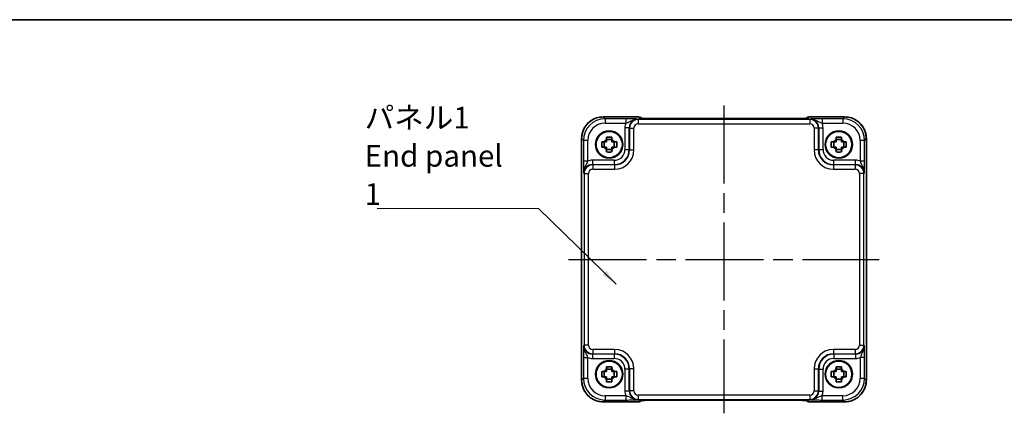
# Model space of a CAD drawing. Units: millimetres. Extents: x 22 to 2789, y 12 to 574.
# Drawn here: x 782 to 1009, y 483 to 574 of the extents above; entities that cross this region are included whole.
import ezdxf

# ---------------------------------------------------------------- set-up
doc = ezdxf.new("R2010")
doc.units = ezdxf.units.MM
doc.header["$LTSCALE"] = 1.5
doc.linetypes.add('AM_ISO08W050', pattern=[18, 12, -1.5, 3, -1.5])
for name, color, linetype, lineweight in [('AM_7', 4, 'AM_ISO08W050', 25), ('Border (ISO)', 7, 'Continuous', 35), ('Symbol (ISO)', 7, 'Continuous', 18), ('Visible (ISO)', 7, 'Continuous', 35), ('Visible Narrow (ISO)', 7, 'Continuous', 25)]:
    doc.layers.add(name, color=color, linetype=linetype, lineweight=lineweight)
doc.styles.add('Note Text (TK)', font='MS PGothic.ttf')
doc.dimstyles.new('Default - Method 1b (TK)$7', dxfattribs={"dimscale": 1.5, "dimtxt": 2.5, "dimasz": 2.5, "dimexe": 1, "dimexo": 1.5, "dimgap": 1, "dimtad": 1, "dimtoh": 1, "dimrnd": 1e-08, "dimdsep": 46, "dimtxsty": 'Note Text (TK)', "dimcen": 0.09, "dimdle": 5, "dimclrd": 100, "dimclre": 100, "dimclrt": 7, "dimadec": 1, "dimazin": 1, "dimtfac": 1, "dimtmove": 0, "dimatfit": 3, "dimfxl": 1, "dimtolj": 1, "dimlwd": -1, "dimlwe": -1, "dimarcsym": 0})

# ---------------------------------------------------------------- blocks, each defined once
blk = doc.blocks.new('図面枠 tk図枠')
at = {"layer": 'Border (ISO)'}
blk.add_line((14.5, 289), (405.5, 289), dxfattribs=at)

msp = doc.modelspace()

# ---------------------------------------------------------------- linework, layer by layer
at = {"layer": 'AM_7'}
for p, q in [((944.5315, 554.2164), (944.5315, 483.1858)), ((908.6676, 518.7011), (980.3959, 518.7011))]:
    msp.add_line(p, q, dxfattribs=at)
at = {"layer": 'Visible (ISO)'}
for p, q in [((916.6645, 551.5656), (924.7528, 551.5656)), ((925.4819, 551.2507), (925.4599, 551.2727)), ((961.1325, 551.2164), (927.9304, 551.2164)), ((963.603, 551.2727), (963.581, 551.2507)), ((964.3101, 551.5656), (972.3984, 551.5656)), ((911.667, 490.8342), (911.667, 546.568)), ((916.8949, 544.5844), (916.8949, 545.8178)), ((918.6481, 546.3377), (917.4148, 546.3377)), ((919.168, 544.5844), (919.168, 545.8178)), ((969.8949, 544.5844), (969.8949, 545.8178)), ((971.6481, 546.3377), (970.4148, 546.3377)), ((972.168, 544.5844), (972.168, 545.8178)), ((977.3959, 546.568), (977.3959, 490.8342)), ((917.4148, 544.0646), (918.6481, 544.0646)), ((970.4148, 544.0646), (971.6481, 544.0646)), ((918.6481, 493.3377), (917.4148, 493.3377)), ((971.6481, 493.3377), (970.4148, 493.3377)), ((916.8949, 491.5844), (916.8949, 492.8178)), ((917.4148, 491.0646), (918.6481, 491.0646)), ((919.168, 491.5844), (919.168, 492.8178)), ((969.8949, 491.5844), (969.8949, 492.8178)), ((970.4148, 491.0646), (971.6481, 491.0646)), ((972.168, 491.5844), (972.168, 492.8178)), ((924.7528, 485.8366), (916.6645, 485.8366)), ((925.4599, 486.1295), (925.4819, 486.1515)), ((927.9304, 486.1858), (961.1325, 486.1858)), ((963.581, 486.1516), (963.603, 486.1295)), ((972.3984, 485.8366), (964.3101, 485.8366))]:
    msp.add_line(p, q, dxfattribs=at)
for centre, radius in [((918.0315, 545.2011), 3.15), ((918.0315, 545.2011), 3.0363), ((971.0315, 545.2011), 3.15), ((971.0315, 545.2011), 3.0363), ((918.0315, 492.2011), 3.15), ((918.0315, 492.2011), 3.0363), ((971.0315, 492.2011), 3.15), ((971.0315, 492.2011), 3.0363)]:
    msp.add_circle(centre, radius, dxfattribs=at)
for centre, radius, start, end in [((924.7528, 550.5656), 1, 45, 90), ((964.3101, 550.5656), 1, 90, 135), ((918.0315, 545.2011), 1.3199, 117.854124, 152.145876), ((918.0315, 545.2011), 1.3199, 27.854124, 62.145876), ((971.0315, 545.2011), 1.3199, 117.854124, 152.145876), ((971.0315, 545.2011), 1.3199, 27.854124, 62.145876), ((918.0315, 545.2011), 1.3199, 207.854124, 242.145876), ((918.0315, 545.2011), 1.3199, 297.854124, 332.145876), ((971.0315, 545.2011), 1.3199, 207.854124, 242.145876), ((971.0315, 545.2011), 1.3199, 297.854124, 332.145876), ((918.0315, 492.2011), 1.3199, 117.854124, 152.145876), ((918.0315, 492.2011), 1.3199, 27.854124, 62.145876), ((971.0315, 492.2011), 1.3199, 117.854124, 152.145876), ((971.0315, 492.2011), 1.3199, 27.854124, 62.145876), ((918.0315, 492.2011), 1.3199, 207.854124, 242.145876), ((918.0315, 492.2011), 1.3199, 297.854124, 332.145876), ((971.0315, 492.2011), 1.3199, 207.854124, 242.145876), ((971.0315, 492.2011), 1.3199, 297.854124, 332.145876), ((924.7528, 486.8366), 1, 270, 315), ((964.3101, 486.8366), 1, 225, 270)]:
    msp.add_arc(centre, radius, start, end, dxfattribs=at)
for points, knots in [([(916.6645, 551.5656), (916.1411, 551.5656), (915.6178, 551.4828), (914.6222, 551.1594), (914.1501, 550.919), (913.3033, 550.3038), (912.9288, 549.9292), (912.3136, 549.0824), (912.0731, 548.6103), (911.7498, 547.6148), (911.667, 547.0915), (911.667, 546.568)], [-0.78478918, -0.78478918, -0.78478918, -0.78478918, -0.47087351, -0.47087351, -0.15695784, -0.15695784, 0.15695784, 0.15695784, 0.47087351, 0.47087351, 0.78478918, 0.78478918, 0.78478918, 0.78478918]), ([(925.209, 551.2667), (925.2089, 551.2667), (925.2143, 551.266), (925.2398, 551.2638), (925.2689, 551.2616), (925.3659, 551.2557), (925.4471, 551.2519), (925.6797, 551.2431), (925.8466, 551.2383), (926.2574, 551.2294), (926.5092, 551.2254), (927.0497, 551.2195), (927.3385, 551.2175), (927.7306, 551.2165), (927.8306, 551.2164), (927.9304, 551.2164)], [0.23051737, 0.23051737, 0.23051737, 0.23051737, 0.29425246, 0.29425246, 0.41677098, 0.41677098, 0.61298432, 0.61298432, 0.88502233, 0.88502233, 1.19918159, 1.19918159, 1.51334086, 1.51334086, 1.62014166, 1.62014166, 1.62014166, 1.62014166]), ([(961.1325, 551.2164), (961.4261, 551.2164), (961.7208, 551.2175), (962.2831, 551.222), (962.5506, 551.2253), (963.0308, 551.2338), (963.2437, 551.2389), (963.5775, 551.2499), (963.7053, 551.2558), (963.8076, 551.2626), (963.8268, 551.2641), (963.8479, 551.266), (963.8533, 551.2666), (963.8539, 551.2666), (963.8539, 551.2666), (963.8539, 551.2666)], [-1.62014166, -1.62014166, -1.62014166, -1.62014166, -1.3059824, -1.3059824, -0.99182313, -0.99182313, -0.67766387, -0.67766387, -0.38560416, -0.38560416, -0.29554985, -0.29554985, -0.23383038, -0.23383038, -0.23051737, -0.23051737, -0.23051737, -0.23051737]), ([(977.3959, 546.568), (977.3959, 547.0915), (977.3131, 547.6148), (976.9898, 548.6103), (976.7493, 549.0824), (976.1342, 549.9292), (975.7596, 550.3038), (974.9128, 550.919), (974.4407, 551.1594), (973.4451, 551.4828), (972.9218, 551.5656), (972.3984, 551.5656)], [-0.78478918, -0.78478918, -0.78478918, -0.78478918, -0.47087351, -0.47087351, -0.15695784, -0.15695784, 0.15695784, 0.15695784, 0.47087351, 0.47087351, 0.78478918, 0.78478918, 0.78478918, 0.78478918]), ([(916.3066, 544.5844), (916.2999, 544.7967), (916.2967, 545.0063), (916.2967, 545.3959), (916.2999, 545.6055), (916.3066, 545.8178)], [3.306042064, 3.306042064, 3.306042064, 3.306042064, 3.364488438, 3.364488438, 3.422934811, 3.422934811, 3.422934811, 3.422934811]), ([(916.3066, 545.8178), (916.4858, 545.8178), (916.6648, 545.8178), (916.8501, 545.8178), (916.8573, 545.8178), (916.8645, 545.8178)], [3.3902508719, 3.3902508719, 3.3902508719, 3.3902508719, 3.441297314, 3.441297314, 3.443369228, 3.443369228, 3.443369228, 3.443369228]), ([(917.4148, 546.9259), (917.6271, 546.9327), (917.8366, 546.9358), (918.2263, 546.9358), (918.4358, 546.9327), (918.6481, 546.9259)], [3.306042064, 3.306042064, 3.306042064, 3.306042064, 3.364488438, 3.364488438, 3.422934811, 3.422934811, 3.422934811, 3.422934811]), ([(917.4148, 546.3681), (917.4148, 546.3753), (917.4148, 546.3825), (917.4148, 546.5677), (917.4148, 546.7467), (917.4148, 546.9259)], [3.6709777286, 3.6709777286, 3.6709777286, 3.6709777286, 3.6730496427, 3.6730496427, 3.7240960848, 3.7240960848, 3.7240960848, 3.7240960848]), ([(918.6481, 546.9259), (918.6481, 546.7467), (918.6481, 546.5677), (918.6481, 546.3825), (918.6481, 546.3753), (918.6481, 546.3681)], [3.3902508719, 3.3902508719, 3.3902508719, 3.3902508719, 3.441297314, 3.441297314, 3.443369228, 3.443369228, 3.443369228, 3.443369228]), ([(919.1984, 545.8178), (919.2056, 545.8178), (919.2128, 545.8178), (919.3981, 545.8178), (919.5771, 545.8178), (919.7563, 545.8178)], [3.6709777286, 3.6709777286, 3.6709777286, 3.6709777286, 3.6730496427, 3.6730496427, 3.7240960848, 3.7240960848, 3.7240960848, 3.7240960848]), ([(919.7563, 545.8178), (919.763, 545.6055), (919.7662, 545.3959), (919.7662, 545.0063), (919.763, 544.7967), (919.7563, 544.5844)], [3.306042064, 3.306042064, 3.306042064, 3.306042064, 3.364488438, 3.364488438, 3.422934811, 3.422934811, 3.422934811, 3.422934811]), ([(969.3066, 544.5844), (969.2999, 544.7967), (969.2967, 545.0063), (969.2967, 545.3959), (969.2999, 545.6055), (969.3066, 545.8178)], [3.306042064, 3.306042064, 3.306042064, 3.306042064, 3.364488438, 3.364488438, 3.422934811, 3.422934811, 3.422934811, 3.422934811]), ([(969.3066, 545.8178), (969.4858, 545.8178), (969.6648, 545.8178), (969.8501, 545.8178), (969.8573, 545.8178), (969.8645, 545.8178)], [3.3902508719, 3.3902508719, 3.3902508719, 3.3902508719, 3.441297314, 3.441297314, 3.443369228, 3.443369228, 3.443369228, 3.443369228]), ([(970.4148, 546.9259), (970.6271, 546.9327), (970.8366, 546.9358), (971.2263, 546.9358), (971.4358, 546.9327), (971.6481, 546.9259)], [3.306042064, 3.306042064, 3.306042064, 3.306042064, 3.364488438, 3.364488438, 3.422934811, 3.422934811, 3.422934811, 3.422934811]), ([(970.4148, 546.3681), (970.4148, 546.3753), (970.4148, 546.3825), (970.4148, 546.5677), (970.4148, 546.7467), (970.4148, 546.9259)], [3.6709777286, 3.6709777286, 3.6709777286, 3.6709777286, 3.6730496427, 3.6730496427, 3.7240960848, 3.7240960848, 3.7240960848, 3.7240960848]), ([(971.6481, 546.9259), (971.6481, 546.7467), (971.6481, 546.5677), (971.6481, 546.3825), (971.6481, 546.3753), (971.6481, 546.3681)], [3.3902508719, 3.3902508719, 3.3902508719, 3.3902508719, 3.441297314, 3.441297314, 3.443369228, 3.443369228, 3.443369228, 3.443369228]), ([(972.1984, 545.8178), (972.2056, 545.8178), (972.2128, 545.8178), (972.3981, 545.8178), (972.5771, 545.8178), (972.7563, 545.8178)], [3.6709777286, 3.6709777286, 3.6709777286, 3.6709777286, 3.6730496427, 3.6730496427, 3.7240960848, 3.7240960848, 3.7240960848, 3.7240960848]), ([(972.7563, 545.8178), (972.763, 545.6055), (972.7662, 545.3959), (972.7662, 545.0063), (972.763, 544.7967), (972.7563, 544.5844)], [3.306042064, 3.306042064, 3.306042064, 3.306042064, 3.364488438, 3.364488438, 3.422934811, 3.422934811, 3.422934811, 3.422934811]), ([(916.8645, 544.5844), (916.8573, 544.5844), (916.8501, 544.5844), (916.6648, 544.5844), (916.4858, 544.5844), (916.3066, 544.5844)], [3.6709777286, 3.6709777286, 3.6709777286, 3.6709777286, 3.6730496427, 3.6730496427, 3.7240960848, 3.7240960848, 3.7240960848, 3.7240960848]), ([(917.4148, 543.4763), (917.4148, 543.6555), (917.4148, 543.8345), (917.4148, 544.0197), (917.4148, 544.027), (917.4148, 544.0342)], [3.3902508719, 3.3902508719, 3.3902508719, 3.3902508719, 3.441297314, 3.441297314, 3.443369228, 3.443369228, 3.443369228, 3.443369228]), ([(918.6481, 543.4763), (918.4358, 543.4695), (918.2263, 543.4664), (917.8366, 543.4664), (917.6271, 543.4695), (917.4148, 543.4763)], [3.306042064, 3.306042064, 3.306042064, 3.306042064, 3.364488438, 3.364488438, 3.422934811, 3.422934811, 3.422934811, 3.422934811]), ([(918.6481, 544.0342), (918.6481, 544.027), (918.6481, 544.0197), (918.6481, 543.8345), (918.6481, 543.6555), (918.6481, 543.4763)], [3.6709777286, 3.6709777286, 3.6709777286, 3.6709777286, 3.6730496427, 3.6730496427, 3.7240960848, 3.7240960848, 3.7240960848, 3.7240960848]), ([(919.7563, 544.5844), (919.5771, 544.5844), (919.3981, 544.5844), (919.2128, 544.5844), (919.2056, 544.5844), (919.1984, 544.5844)], [3.3902508719, 3.3902508719, 3.3902508719, 3.3902508719, 3.441297314, 3.441297314, 3.443369228, 3.443369228, 3.443369228, 3.443369228]), ([(969.8645, 544.5844), (969.8573, 544.5844), (969.8501, 544.5844), (969.6648, 544.5844), (969.4858, 544.5844), (969.3066, 544.5844)], [3.6709777286, 3.6709777286, 3.6709777286, 3.6709777286, 3.6730496427, 3.6730496427, 3.7240960848, 3.7240960848, 3.7240960848, 3.7240960848]), ([(970.4148, 543.4763), (970.4148, 543.6555), (970.4148, 543.8345), (970.4148, 544.0197), (970.4148, 544.027), (970.4148, 544.0342)], [3.3902508719, 3.3902508719, 3.3902508719, 3.3902508719, 3.441297314, 3.441297314, 3.443369228, 3.443369228, 3.443369228, 3.443369228]), ([(971.6481, 543.4763), (971.4358, 543.4695), (971.2263, 543.4664), (970.8366, 543.4664), (970.6271, 543.4695), (970.4148, 543.4763)], [3.306042064, 3.306042064, 3.306042064, 3.306042064, 3.364488438, 3.364488438, 3.422934811, 3.422934811, 3.422934811, 3.422934811]), ([(971.6481, 544.0342), (971.6481, 544.027), (971.6481, 544.0197), (971.6481, 543.8345), (971.6481, 543.6555), (971.6481, 543.4763)], [3.6709777286, 3.6709777286, 3.6709777286, 3.6709777286, 3.6730496427, 3.6730496427, 3.7240960848, 3.7240960848, 3.7240960848, 3.7240960848]), ([(972.7563, 544.5844), (972.5771, 544.5844), (972.3981, 544.5844), (972.2128, 544.5844), (972.2056, 544.5844), (972.1984, 544.5844)], [3.3902508719, 3.3902508719, 3.3902508719, 3.3902508719, 3.441297314, 3.441297314, 3.443369228, 3.443369228, 3.443369228, 3.443369228]), ([(917.4148, 493.9259), (917.6271, 493.9327), (917.8366, 493.9358), (918.2263, 493.9358), (918.4358, 493.9327), (918.6481, 493.9259)], [3.306042064, 3.306042064, 3.306042064, 3.306042064, 3.364488438, 3.364488438, 3.422934811, 3.422934811, 3.422934811, 3.422934811]), ([(917.4148, 493.3681), (917.4148, 493.3753), (917.4148, 493.3825), (917.4148, 493.5677), (917.4148, 493.7467), (917.4148, 493.9259)], [3.6709777286, 3.6709777286, 3.6709777286, 3.6709777286, 3.6730496427, 3.6730496427, 3.7240960848, 3.7240960848, 3.7240960848, 3.7240960848]), ([(918.6481, 493.9259), (918.6481, 493.7467), (918.6481, 493.5677), (918.6481, 493.3825), (918.6481, 493.3753), (918.6481, 493.3681)], [3.3902508719, 3.3902508719, 3.3902508719, 3.3902508719, 3.441297314, 3.441297314, 3.443369228, 3.443369228, 3.443369228, 3.443369228]), ([(970.4148, 493.9259), (970.6271, 493.9327), (970.8366, 493.9358), (971.2263, 493.9358), (971.4358, 493.9327), (971.6481, 493.9259)], [3.306042064, 3.306042064, 3.306042064, 3.306042064, 3.364488438, 3.364488438, 3.422934811, 3.422934811, 3.422934811, 3.422934811]), ([(970.4148, 493.3681), (970.4148, 493.3753), (970.4148, 493.3825), (970.4148, 493.5677), (970.4148, 493.7467), (970.4148, 493.9259)], [3.6709777286, 3.6709777286, 3.6709777286, 3.6709777286, 3.6730496427, 3.6730496427, 3.7240960848, 3.7240960848, 3.7240960848, 3.7240960848]), ([(971.6481, 493.9259), (971.6481, 493.7467), (971.6481, 493.5677), (971.6481, 493.3825), (971.6481, 493.3753), (971.6481, 493.3681)], [3.3902508719, 3.3902508719, 3.3902508719, 3.3902508719, 3.441297314, 3.441297314, 3.443369228, 3.443369228, 3.443369228, 3.443369228]), ([(916.3066, 491.5844), (916.2999, 491.7967), (916.2967, 492.0063), (916.2967, 492.3959), (916.2999, 492.6055), (916.3066, 492.8178)], [3.306042064, 3.306042064, 3.306042064, 3.306042064, 3.364488438, 3.364488438, 3.422934811, 3.422934811, 3.422934811, 3.422934811]), ([(916.3066, 492.8178), (916.4858, 492.8178), (916.6648, 492.8178), (916.8501, 492.8178), (916.8573, 492.8178), (916.8645, 492.8178)], [3.3902508719, 3.3902508719, 3.3902508719, 3.3902508719, 3.441297314, 3.441297314, 3.443369228, 3.443369228, 3.443369228, 3.443369228]), ([(916.8645, 491.5844), (916.8573, 491.5844), (916.8501, 491.5844), (916.6648, 491.5844), (916.4858, 491.5844), (916.3066, 491.5844)], [3.6709777286, 3.6709777286, 3.6709777286, 3.6709777286, 3.6730496427, 3.6730496427, 3.7240960848, 3.7240960848, 3.7240960848, 3.7240960848]), ([(917.4148, 490.4763), (917.4148, 490.6555), (917.4148, 490.8345), (917.4148, 491.0197), (917.4148, 491.027), (917.4148, 491.0342)], [3.3902508719, 3.3902508719, 3.3902508719, 3.3902508719, 3.441297314, 3.441297314, 3.443369228, 3.443369228, 3.443369228, 3.443369228]), ([(918.6481, 491.0342), (918.6481, 491.027), (918.6481, 491.0197), (918.6481, 490.8345), (918.6481, 490.6555), (918.6481, 490.4763)], [3.6709777286, 3.6709777286, 3.6709777286, 3.6709777286, 3.6730496427, 3.6730496427, 3.7240960848, 3.7240960848, 3.7240960848, 3.7240960848]), ([(919.1984, 492.8178), (919.2056, 492.8178), (919.2128, 492.8178), (919.3981, 492.8178), (919.5771, 492.8178), (919.7563, 492.8178)], [3.6709777286, 3.6709777286, 3.6709777286, 3.6709777286, 3.6730496427, 3.6730496427, 3.7240960848, 3.7240960848, 3.7240960848, 3.7240960848]), ([(919.7563, 491.5844), (919.5771, 491.5844), (919.3981, 491.5844), (919.2128, 491.5844), (919.2056, 491.5844), (919.1984, 491.5844)], [3.3902508719, 3.3902508719, 3.3902508719, 3.3902508719, 3.441297314, 3.441297314, 3.443369228, 3.443369228, 3.443369228, 3.443369228]), ([(919.7563, 492.8178), (919.763, 492.6055), (919.7662, 492.3959), (919.7662, 492.0063), (919.763, 491.7967), (919.7563, 491.5844)], [3.306042064, 3.306042064, 3.306042064, 3.306042064, 3.364488438, 3.364488438, 3.422934811, 3.422934811, 3.422934811, 3.422934811]), ([(969.3066, 491.5844), (969.2999, 491.7967), (969.2967, 492.0063), (969.2967, 492.3959), (969.2999, 492.6055), (969.3066, 492.8178)], [3.306042064, 3.306042064, 3.306042064, 3.306042064, 3.364488438, 3.364488438, 3.422934811, 3.422934811, 3.422934811, 3.422934811]), ([(969.3066, 492.8178), (969.4858, 492.8178), (969.6648, 492.8178), (969.8501, 492.8178), (969.8573, 492.8178), (969.8645, 492.8178)], [3.3902508719, 3.3902508719, 3.3902508719, 3.3902508719, 3.441297314, 3.441297314, 3.443369228, 3.443369228, 3.443369228, 3.443369228]), ([(969.8645, 491.5844), (969.8573, 491.5844), (969.8501, 491.5844), (969.6648, 491.5844), (969.4858, 491.5844), (969.3066, 491.5844)], [3.6709777286, 3.6709777286, 3.6709777286, 3.6709777286, 3.6730496427, 3.6730496427, 3.7240960848, 3.7240960848, 3.7240960848, 3.7240960848]), ([(970.4148, 490.4763), (970.4148, 490.6555), (970.4148, 490.8345), (970.4148, 491.0197), (970.4148, 491.027), (970.4148, 491.0342)], [3.3902508719, 3.3902508719, 3.3902508719, 3.3902508719, 3.441297314, 3.441297314, 3.443369228, 3.443369228, 3.443369228, 3.443369228]), ([(971.6481, 491.0342), (971.6481, 491.027), (971.6481, 491.0197), (971.6481, 490.8345), (971.6481, 490.6555), (971.6481, 490.4763)], [3.6709777286, 3.6709777286, 3.6709777286, 3.6709777286, 3.6730496427, 3.6730496427, 3.7240960848, 3.7240960848, 3.7240960848, 3.7240960848]), ([(972.1984, 492.8178), (972.2056, 492.8178), (972.2128, 492.8178), (972.3981, 492.8178), (972.5771, 492.8178), (972.7563, 492.8178)], [3.6709777286, 3.6709777286, 3.6709777286, 3.6709777286, 3.6730496427, 3.6730496427, 3.7240960848, 3.7240960848, 3.7240960848, 3.7240960848]), ([(972.7563, 491.5844), (972.5771, 491.5844), (972.3981, 491.5844), (972.2128, 491.5844), (972.2056, 491.5844), (972.1984, 491.5844)], [3.3902508719, 3.3902508719, 3.3902508719, 3.3902508719, 3.441297314, 3.441297314, 3.443369228, 3.443369228, 3.443369228, 3.443369228]), ([(972.7563, 492.8178), (972.763, 492.6055), (972.7662, 492.3959), (972.7662, 492.0063), (972.763, 491.7967), (972.7563, 491.5844)], [3.306042064, 3.306042064, 3.306042064, 3.306042064, 3.364488438, 3.364488438, 3.422934811, 3.422934811, 3.422934811, 3.422934811]), ([(911.667, 490.8342), (911.667, 490.3108), (911.7498, 489.7874), (912.0731, 488.7919), (912.3136, 488.3198), (912.9288, 487.473), (913.3033, 487.0984), (914.1501, 486.4833), (914.6222, 486.2428), (915.6178, 485.9195), (916.1411, 485.8366), (916.6645, 485.8366)], [-0.78478918, -0.78478918, -0.78478918, -0.78478918, -0.47087351, -0.47087351, -0.15695784, -0.15695784, 0.15695784, 0.15695784, 0.47087351, 0.47087351, 0.78478918, 0.78478918, 0.78478918, 0.78478918]), ([(918.6481, 490.4763), (918.4358, 490.4695), (918.2263, 490.4664), (917.8366, 490.4664), (917.6271, 490.4695), (917.4148, 490.4763)], [3.306042064, 3.306042064, 3.306042064, 3.306042064, 3.364488438, 3.364488438, 3.422934811, 3.422934811, 3.422934811, 3.422934811]), ([(971.6481, 490.4763), (971.4358, 490.4695), (971.2263, 490.4664), (970.8366, 490.4664), (970.6271, 490.4695), (970.4148, 490.4763)], [3.306042064, 3.306042064, 3.306042064, 3.306042064, 3.364488438, 3.364488438, 3.422934811, 3.422934811, 3.422934811, 3.422934811]), ([(972.3984, 485.8366), (972.9218, 485.8366), (973.4451, 485.9195), (974.4407, 486.2428), (974.9128, 486.4833), (975.7596, 487.0984), (976.1342, 487.473), (976.7493, 488.3198), (976.9898, 488.7919), (977.3131, 489.7874), (977.3959, 490.3108), (977.3959, 490.8342)], [-0.78478918, -0.78478918, -0.78478918, -0.78478918, -0.47087351, -0.47087351, -0.15695784, -0.15695784, 0.15695784, 0.15695784, 0.47087351, 0.47087351, 0.78478918, 0.78478918, 0.78478918, 0.78478918]), ([(927.9304, 486.1858), (927.6368, 486.1858), (927.3421, 486.1847), (926.7798, 486.1802), (926.5123, 486.1769), (926.0321, 486.1684), (925.8192, 486.1633), (925.4854, 486.1523), (925.3576, 486.1464), (925.2553, 486.1396), (925.2361, 486.1381), (925.215, 486.1362), (925.2096, 486.1356), (925.209, 486.1356), (925.209, 486.1356), (925.209, 486.1356)], [-1.62014166, -1.62014166, -1.62014166, -1.62014166, -1.3059824, -1.3059824, -0.99182313, -0.99182313, -0.67766387, -0.67766387, -0.38560416, -0.38560416, -0.29554985, -0.29554985, -0.23383038, -0.23383038, -0.23051737, -0.23051737, -0.23051737, -0.23051737]), ([(963.8539, 486.1356), (963.854, 486.1356), (963.8486, 486.1362), (963.8231, 486.1385), (963.794, 486.1407), (963.697, 486.1465), (963.6158, 486.1504), (963.3832, 486.1591), (963.2163, 486.1639), (962.8055, 486.1729), (962.5537, 486.1769), (962.0132, 486.1828), (961.7244, 486.1847), (961.3323, 486.1857), (961.2323, 486.1858), (961.1325, 486.1858)], [0.23051737, 0.23051737, 0.23051737, 0.23051737, 0.29425246, 0.29425246, 0.41677098, 0.41677098, 0.61298432, 0.61298432, 0.88502233, 0.88502233, 1.19918159, 1.19918159, 1.51334086, 1.51334086, 1.62014166, 1.62014166, 1.62014166, 1.62014166])]:
    msp.add_open_spline(points, degree=3, knots=knots, dxfattribs=at)
for points, weights in [([(917.4148, 545.8178), (917.1959, 545.8178), (916.8645, 545.8178)], [1.34857665954, 1.22155355564, 1.03676136743]), ([(917.4148, 546.3681), (917.4148, 546.0367), (917.4148, 545.8178)], [1.03676136743, 1.22155355564, 1.34857665953]), ([(918.6481, 545.8178), (918.6481, 546.0367), (918.6481, 546.3681)], [1.34857665954, 1.22155355564, 1.03676136743]), ([(919.1984, 545.8178), (918.8671, 545.8178), (918.6481, 545.8178)], [1.03676136743, 1.22155355564, 1.34857665953]), ([(970.4148, 545.8178), (970.1959, 545.8178), (969.8645, 545.8178)], [1.34857665954, 1.22155355564, 1.03676136743]), ([(970.4148, 546.3681), (970.4148, 546.0367), (970.4148, 545.8178)], [1.03676136743, 1.22155355564, 1.34857665953]), ([(971.6481, 545.8178), (971.6481, 546.0367), (971.6481, 546.3681)], [1.34857665954, 1.22155355564, 1.03676136743]), ([(972.1984, 545.8178), (971.8671, 545.8178), (971.6481, 545.8178)], [1.03676136743, 1.22155355564, 1.34857665953]), ([(916.8645, 544.5844), (917.1959, 544.5844), (917.4148, 544.5844)], [1.03676136743, 1.22155355564, 1.34857665953]), ([(917.4148, 544.5844), (917.4148, 544.3655), (917.4148, 544.0342)], [1.34857665954, 1.22155355564, 1.03676136743]), ([(918.6481, 544.0342), (918.6481, 544.3655), (918.6481, 544.5844)], [1.03676136743, 1.22155355564, 1.34857665953]), ([(918.6481, 544.5844), (918.8671, 544.5844), (919.1984, 544.5844)], [1.34857665954, 1.22155355564, 1.03676136743]), ([(969.8645, 544.5844), (970.1959, 544.5844), (970.4148, 544.5844)], [1.03676136743, 1.22155355564, 1.34857665953]), ([(970.4148, 544.5844), (970.4148, 544.3655), (970.4148, 544.0342)], [1.34857665954, 1.22155355564, 1.03676136743]), ([(971.6481, 544.0342), (971.6481, 544.3655), (971.6481, 544.5844)], [1.03676136743, 1.22155355564, 1.34857665953]), ([(971.6481, 544.5844), (971.8671, 544.5844), (972.1984, 544.5844)], [1.34857665954, 1.22155355564, 1.03676136743]), ([(917.4148, 493.3681), (917.4148, 493.0367), (917.4148, 492.8178)], [1.03676136743, 1.22155355564, 1.34857665953]), ([(918.6481, 492.8178), (918.6481, 493.0367), (918.6481, 493.3681)], [1.34857665954, 1.22155355564, 1.03676136743]), ([(970.4148, 493.3681), (970.4148, 493.0367), (970.4148, 492.8178)], [1.03676136743, 1.22155355564, 1.34857665953]), ([(971.6481, 492.8178), (971.6481, 493.0367), (971.6481, 493.3681)], [1.34857665954, 1.22155355564, 1.03676136743]), ([(917.4148, 492.8178), (917.1959, 492.8178), (916.8645, 492.8178)], [1.34857665954, 1.22155355564, 1.03676136743]), ([(916.8645, 491.5844), (917.1959, 491.5844), (917.4148, 491.5844)], [1.03676136743, 1.22155355564, 1.34857665953]), ([(917.4148, 491.5844), (917.4148, 491.3655), (917.4148, 491.0342)], [1.34857665954, 1.22155355564, 1.03676136743]), ([(919.1984, 492.8178), (918.8671, 492.8178), (918.6481, 492.8178)], [1.03676136743, 1.22155355564, 1.34857665953]), ([(918.6481, 491.0342), (918.6481, 491.3655), (918.6481, 491.5844)], [1.03676136743, 1.22155355564, 1.34857665953]), ([(918.6481, 491.5844), (918.8671, 491.5844), (919.1984, 491.5844)], [1.34857665954, 1.22155355564, 1.03676136743]), ([(970.4148, 492.8178), (970.1959, 492.8178), (969.8645, 492.8178)], [1.34857665954, 1.22155355564, 1.03676136743]), ([(969.8645, 491.5844), (970.1959, 491.5844), (970.4148, 491.5844)], [1.03676136743, 1.22155355564, 1.34857665953]), ([(970.4148, 491.5844), (970.4148, 491.3655), (970.4148, 491.0342)], [1.34857665954, 1.22155355564, 1.03676136743]), ([(972.1984, 492.8178), (971.8671, 492.8178), (971.6481, 492.8178)], [1.03676136743, 1.22155355564, 1.34857665953]), ([(971.6481, 491.0342), (971.6481, 491.3655), (971.6481, 491.5844)], [1.03676136743, 1.22155355564, 1.34857665953]), ([(971.6481, 491.5844), (971.8671, 491.5844), (972.1984, 491.5844)], [1.34857665954, 1.22155355564, 1.03676136743])]:
    msp.add_rational_spline(points, weights, degree=2, dxfattribs=at)
at = {"layer": 'Visible Narrow (ISO)'}
for p, q in [((916.6645, 551.5656), (916.6645, 551.565)), ((916.6645, 551.565), (924.7528, 551.565)), ((917.0766, 551.1529), (916.6645, 551.565)), ((917.0766, 551.1529), (917.0766, 550.1535)), ((921.8618, 551.1529), (917.0766, 551.1529)), ((917.0766, 550.1535), (921.8618, 550.1535)), ((921.8618, 551.1529), (921.8618, 550.1535)), ((924.7432, 551.0062), (924.6639, 551.0855)), ((924.7432, 551.0062), (924.7432, 550.0068)), ((964.3197, 551.0062), (924.7432, 551.0062)), ((924.7528, 551.5656), (924.7528, 551.565)), ((924.7528, 551.565), (925.0321, 551.2856)), ((927.9304, 551.2158), (927.9304, 551.2164)), ((927.9304, 551.2158), (961.1325, 551.2158)), ((961.1325, 551.2158), (961.1325, 551.2164)), ((964.0308, 551.2856), (964.3101, 551.565)), ((964.3101, 551.565), (964.3101, 551.5656)), ((964.3101, 551.565), (972.3984, 551.565)), ((964.399, 551.0855), (964.3197, 551.0062)), ((964.3197, 551.0062), (964.3197, 550.0068)), ((967.2011, 551.1529), (967.2011, 550.1535)), ((971.9863, 551.1529), (967.2011, 551.1529)), ((967.2011, 550.1535), (971.9863, 550.1535)), ((972.3984, 551.565), (971.9863, 551.1529)), ((971.9863, 551.1529), (971.9863, 550.1535)), ((972.3984, 551.5656), (972.3984, 551.565)), ((922.6652, 549.0867), (921.6658, 549.0867)), ((921.6658, 549.0867), (921.6658, 544.0653)), ((922.6652, 549.0867), (922.7444, 549.0075)), ((922.6652, 544.0653), (922.6652, 549.0867)), ((922.7444, 549.0075), (923.7438, 549.0075)), ((922.7444, 549.0075), (922.7444, 543.986)), ((923.7438, 543.986), (923.7438, 549.0075)), ((924.7432, 550.0068), (964.3197, 550.0068)), ((966.3185, 549.0075), (965.3191, 549.0075)), ((965.3191, 549.0075), (965.3191, 543.986)), ((966.3185, 549.0075), (966.3977, 549.0867)), ((966.3185, 543.986), (966.3185, 549.0075)), ((966.3977, 549.0867), (967.3971, 549.0867)), ((966.3977, 549.0867), (966.3977, 544.0653)), ((967.3971, 544.0653), (967.3971, 549.0867)), ((911.667, 546.568), (911.6676, 546.568)), ((911.6676, 490.8342), (911.6676, 546.568)), ((911.6676, 546.568), (912.0797, 546.156)), ((912.0797, 546.156), (912.0797, 541.3708)), ((913.079, 546.156), (912.0797, 546.156)), ((913.079, 541.3708), (913.079, 546.156)), ((976.9832, 546.156), (975.9839, 546.156)), ((975.9839, 546.156), (975.9839, 541.3708)), ((976.9832, 546.156), (977.3953, 546.568)), ((976.9832, 541.3708), (976.9832, 546.156)), ((977.3959, 546.568), (977.3953, 546.568)), ((977.3953, 546.568), (977.3953, 490.8342)), ((921.6658, 544.0653), (922.6652, 544.0653)), ((922.7444, 543.986), (922.6652, 544.0653)), ((922.7444, 543.986), (923.7438, 543.986)), ((966.3185, 543.986), (965.3191, 543.986)), ((966.3977, 544.0653), (966.3185, 543.986)), ((966.3977, 544.0653), (967.3971, 544.0653)), ((913.079, 541.3708), (912.0797, 541.3708)), ((914.1458, 541.5668), (914.1458, 540.5674)), ((919.1673, 541.5668), (914.1458, 541.5668)), ((919.1673, 541.5668), (919.1673, 540.5674)), ((974.9171, 541.5668), (969.8956, 541.5668)), ((969.8956, 540.5674), (969.8956, 541.5668)), ((974.9171, 540.5674), (974.9171, 541.5668)), ((976.9832, 541.3708), (975.9839, 541.3708)), ((914.2251, 540.4881), (914.1458, 540.5674)), ((914.1458, 540.5674), (919.1673, 540.5674)), ((914.2251, 540.4881), (914.2251, 539.4888)), ((919.2465, 540.4881), (914.2251, 540.4881)), ((914.2251, 539.4888), (919.2465, 539.4888)), ((919.1673, 540.5674), (919.2465, 540.4881)), ((919.2465, 540.4881), (919.2465, 539.4888)), ((969.8164, 540.4881), (969.8956, 540.5674)), ((969.8164, 540.4881), (969.8164, 539.4888)), ((974.8378, 540.4881), (969.8164, 540.4881)), ((969.8164, 539.4888), (974.8378, 539.4888)), ((969.8956, 540.5674), (974.9171, 540.5674)), ((974.9171, 540.5674), (974.8378, 540.4881)), ((974.8378, 540.4881), (974.8378, 539.4888)), ((912.1471, 538.5686), (912.2263, 538.4894)), ((912.2263, 538.4894), (912.2263, 498.9129)), ((912.2263, 538.4894), (913.2257, 538.4894)), ((913.2257, 498.9129), (913.2257, 538.4894)), ((976.8366, 538.4894), (975.8372, 538.4894)), ((975.8372, 538.4894), (975.8372, 498.9129)), ((976.8366, 538.4894), (976.9158, 538.5686)), ((976.8366, 498.9129), (976.8366, 538.4894)), ((912.2263, 498.9129), (912.1471, 498.8336)), ((913.2257, 498.9129), (912.2263, 498.9129)), ((914.2251, 497.9135), (914.2251, 496.9141)), ((919.2465, 497.9135), (914.2251, 497.9135)), ((919.2465, 497.9135), (919.2465, 496.9141)), ((969.8164, 497.9135), (969.8164, 496.9141)), ((974.8378, 497.9135), (969.8164, 497.9135)), ((974.8378, 497.9135), (974.8378, 496.9141)), ((975.8372, 498.9129), (976.8366, 498.9129)), ((976.9158, 498.8336), (976.8366, 498.9129)), ((912.0797, 496.0315), (912.0797, 491.2463)), ((912.0797, 496.0315), (913.079, 496.0315)), ((913.079, 491.2463), (913.079, 496.0315)), ((914.1458, 496.8348), (914.2251, 496.9141)), ((919.1673, 496.8348), (914.1458, 496.8348)), ((914.1458, 496.8348), (914.1458, 495.8354)), ((914.1458, 495.8354), (919.1673, 495.8354)), ((914.2251, 496.9141), (919.2465, 496.9141)), ((919.2465, 496.9141), (919.1673, 496.8348)), ((919.1673, 496.8348), (919.1673, 495.8354)), ((969.8956, 496.8348), (969.8164, 496.9141)), ((969.8164, 496.9141), (974.8378, 496.9141)), ((974.9171, 496.8348), (969.8956, 496.8348)), ((969.8956, 496.8348), (969.8956, 495.8354)), ((969.8956, 495.8354), (974.9171, 495.8354)), ((974.8378, 496.9141), (974.9171, 496.8348)), ((974.9171, 496.8348), (974.9171, 495.8354)), ((976.9832, 496.0315), (975.9839, 496.0315)), ((975.9839, 496.0315), (975.9839, 491.2463)), ((976.9832, 491.2463), (976.9832, 496.0315)), ((922.6652, 493.3369), (921.6658, 493.3369)), ((921.6658, 493.3369), (921.6658, 488.3155)), ((922.6652, 493.3369), (922.7444, 493.4162)), ((922.6652, 488.3155), (922.6652, 493.3369)), ((923.7438, 493.4162), (922.7444, 493.4162)), ((922.7444, 493.4162), (922.7444, 488.3948)), ((923.7438, 488.3948), (923.7438, 493.4162)), ((965.3191, 493.4162), (966.3185, 493.4162)), ((965.3191, 493.4162), (965.3191, 488.3948)), ((966.3185, 493.4162), (966.3977, 493.3369)), ((966.3185, 488.3948), (966.3185, 493.4162)), ((966.3977, 493.3369), (966.3977, 488.3155)), ((966.3977, 493.3369), (967.3971, 493.3369)), ((967.3971, 488.3155), (967.3971, 493.3369)), ((912.0797, 491.2463), (911.6676, 490.8342)), ((913.079, 491.2463), (912.0797, 491.2463)), ((976.9832, 491.2463), (975.9839, 491.2463)), ((977.3953, 490.8342), (976.9832, 491.2463)), ((911.6676, 490.8342), (911.667, 490.8342)), ((977.3953, 490.8342), (977.3959, 490.8342)), ((917.0766, 487.2487), (917.0766, 486.2493)), ((921.8618, 487.2487), (917.0766, 487.2487)), ((922.6652, 488.3155), (921.6658, 488.3155)), ((921.8618, 487.2487), (921.8618, 486.2493)), ((922.7444, 488.3948), (922.6652, 488.3155)), ((923.7438, 488.3948), (922.7444, 488.3948)), ((924.7432, 487.3954), (924.7432, 486.396)), ((964.3197, 487.3954), (924.7432, 487.3954)), ((964.3197, 487.3954), (964.3197, 486.396)), ((965.3191, 488.3948), (966.3185, 488.3948)), ((966.3977, 488.3155), (966.3185, 488.3948)), ((966.3977, 488.3155), (967.3971, 488.3155)), ((967.2011, 486.2493), (967.2011, 487.2487)), ((971.9863, 487.2487), (967.2011, 487.2487)), ((971.9863, 486.2493), (971.9863, 487.2487)), ((916.6645, 485.8373), (917.0766, 486.2493)), ((916.6645, 485.8373), (916.6645, 485.8366)), ((924.7528, 485.8373), (916.6645, 485.8373)), ((917.0766, 486.2493), (921.8618, 486.2493)), ((924.6639, 486.3167), (924.7432, 486.396)), ((924.7432, 486.396), (964.3197, 486.396)), ((925.0321, 486.1166), (924.7528, 485.8373)), ((924.7528, 485.8373), (924.7528, 485.8366)), ((961.1325, 486.1865), (927.9304, 486.1865)), ((927.9304, 486.1858), (927.9304, 486.1865)), ((961.1325, 486.1858), (961.1325, 486.1865)), ((964.3101, 485.8373), (964.0308, 486.1166)), ((972.3984, 485.8373), (964.3101, 485.8373)), ((964.3101, 485.8366), (964.3101, 485.8373)), ((964.3197, 486.396), (964.399, 486.3167)), ((967.2011, 486.2493), (971.9863, 486.2493)), ((971.9863, 486.2493), (972.3984, 485.8373)), ((972.3984, 485.8373), (972.3984, 485.8366))]:
    msp.add_line(p, q, dxfattribs=at)
for centre, major_axis, ratio, start_param, end_param in [((916.6694, 546.5631), (-3.5381, 3.5381), 0.99926901, 5.49839613, 7.06797448), ((917.0815, 546.1511), (-3.5381, 3.5381), 0.99926901, 5.49839613, 7.06797448), ((917.0815, 546.1511), (-2.8319, 2.8319), 0.99878277, 5.49839613, 7.06797448), ((924.6676, 549.0831), (-2.1239, 2.1239), 0.99878277, 0.42138141, 0.78478918), ((924.6676, 549.0831), (-1.4177, 1.4177), 0.99756923, 5.49839613, 7.06797448), ((924.7444, 549.0062), (-1.4142, 1.4142), 0.99999926, 5.49839613, 7.06797448), ((924.7528, 550.5656), (0.7071, 0.7071), 0.99878277, 0, 0.78600715), ((925.0321, 550.2862), (-0.7071, -0.7071), 0.99878277, 3.71685106, 3.9275998), ((927.8606, 551.2856), (-2.8293, 0.0017), 0.02467766, 0.02470274, 1.59549907), ((961.2023, 551.2856), (2.8293, 0.0017), 0.02467766, 4.68768624, 6.25848256), ((964.3101, 550.5656), (-0.7071, 0.7071), 0.99878277, 5.49717816, 6.28318531), ((964.0308, 550.2862), (0.7071, -0.7071), 0.99878277, 2.3555855, 2.56636819), ((964.3185, 549.0062), (1.4142, 1.4142), 0.99999926, 5.49839613, 7.06797448), ((964.3953, 549.0831), (1.4177, 1.4177), 0.99756923, 5.49839613, 7.06797448), ((964.3953, 549.0831), (2.1239, 2.1239), 0.99878277, 5.49839613, 5.8618039), ((971.9814, 546.1511), (3.5381, 3.5381), 0.99926901, 5.49839613, 7.06797448), ((971.9814, 546.1511), (2.8319, 2.8319), 0.99878277, 5.49839613, 7.06797448), ((972.3935, 546.5631), (3.5381, 3.5381), 0.99926901, 5.49839613, 7.06797448), ((924.7444, 549.0062), (-0.708, 0.708), 0.99878277, 5.49839613, 7.06797448), ((964.3185, 549.0062), (0.708, 0.708), 0.99878277, 5.49839613, 7.06797448), ((919.1642, 544.0683), (2.4762, -2.4762), 0.99947754, 5.49839613, 7.06797448), ((919.1642, 544.0683), (1.7699, -1.7699), 0.99878277, 5.49839613, 7.06797448), ((919.2411, 543.9915), (2.4796, -2.4796), 0.99808896, 5.49839613, 7.06797448), ((919.2411, 543.9915), (3.1859, -3.1859), 0.99878277, 5.49839613, 7.06797448), ((969.8218, 543.9915), (-3.1859, -3.1859), 0.99878277, 5.49839613, 7.06797448), ((969.8218, 543.9915), (-2.4796, -2.4796), 0.99808896, 5.49839613, 7.06797448), ((969.8987, 544.0683), (-2.4762, -2.4762), 0.99947754, 5.49839613, 7.06797448), ((969.8987, 544.0683), (-1.7699, -1.7699), 0.99878277, 5.49839613, 7.06797448), ((914.1495, 538.565), (-2.1239, 2.1239), 0.99878277, 5.49839613, 5.8618039), ((974.9134, 538.565), (2.1239, 2.1239), 0.99878277, 0.42138141, 0.78478918), ((914.1495, 538.565), (-1.4177, 1.4177), 0.99756923, 5.49839613, 7.06797448), ((914.2263, 538.4881), (-1.4142, 1.4142), 0.99999926, 5.49839613, 7.06797448), ((914.2263, 538.4881), (-0.708, 0.708), 0.99878277, 5.49839613, 7.06797448), ((974.8366, 538.4881), (1.4142, 1.4142), 0.99999926, 5.49839613, 7.06797448), ((974.8366, 538.4881), (0.708, 0.708), 0.99878277, 5.49839613, 7.06797448), ((974.9134, 538.565), (1.4177, 1.4177), 0.99756923, 5.49839613, 7.06797448), ((914.1495, 498.8373), (-1.4177, -1.4177), 0.99756923, 5.49839613, 7.06797448), ((914.2263, 498.9141), (-1.4142, -1.4142), 0.99999926, 5.49839613, 7.06797448), ((914.2263, 498.9141), (-0.708, -0.708), 0.99878277, 5.49839613, 7.06797448), ((919.2411, 493.4107), (3.1859, 3.1859), 0.99878277, 5.49839613, 7.06797448), ((969.8218, 493.4107), (-3.1859, 3.1859), 0.99878277, 5.49839613, 7.06797448), ((974.8366, 498.9141), (0.708, -0.708), 0.99878277, 5.49839613, 7.06797448), ((974.8366, 498.9141), (1.4142, -1.4142), 0.99999926, 5.49839613, 7.06797448), ((974.9134, 498.8373), (1.4177, -1.4177), 0.99756923, 5.49839613, 7.06797448), ((914.1495, 498.8373), (-2.1239, -2.1239), 0.99878277, 0.42138141, 0.78478918), ((919.1642, 493.3339), (2.4762, 2.4762), 0.99947754, 5.49839613, 7.06797448), ((919.1642, 493.3339), (1.7699, 1.7699), 0.99878277, 5.49839613, 7.06797448), ((919.2411, 493.4107), (2.4796, 2.4796), 0.99808896, 5.49839613, 7.06797448), ((969.8218, 493.4107), (-2.4796, 2.4796), 0.99808896, 5.49839613, 7.06797448), ((969.8987, 493.3339), (-2.4762, 2.4762), 0.99947754, 5.49839613, 7.06797448), ((969.8987, 493.3339), (-1.7699, 1.7699), 0.99878277, 5.49839613, 7.06797448), ((974.9134, 498.8373), (2.1239, -2.1239), 0.99878277, 5.49839613, 5.8618039), ((917.0815, 491.2511), (-3.5381, -3.5381), 0.99926901, 5.49839613, 7.06797448), ((917.0815, 491.2511), (-2.8319, -2.8319), 0.99878277, 5.49839613, 7.06797448), ((971.9814, 491.2511), (3.5381, -3.5381), 0.99926901, 5.49839613, 7.06797448), ((971.9814, 491.2511), (2.8319, -2.8319), 0.99878277, 5.49839613, 7.06797448), ((916.6694, 490.8391), (-3.5381, -3.5381), 0.99926901, 5.49839613, 7.06797448), ((972.3935, 490.8391), (3.5381, -3.5381), 0.99926901, 5.49839613, 7.06797448), ((924.6676, 488.3192), (-2.1239, -2.1239), 0.99878277, 5.49839613, 5.8618039), ((924.6676, 488.3192), (-1.4177, -1.4177), 0.99756923, 5.49839613, 7.06797448), ((924.7444, 488.396), (-1.4142, -1.4142), 0.99999926, 5.49839613, 7.06797448), ((924.7444, 488.396), (-0.708, -0.708), 0.99878277, 5.49839613, 7.06797448), ((964.3185, 488.396), (0.708, -0.708), 0.99878277, 5.49839613, 7.06797448), ((964.3185, 488.396), (1.4142, -1.4142), 0.99999926, 5.49839613, 7.06797448), ((964.3953, 488.3192), (1.4177, -1.4177), 0.99756923, 5.49839613, 7.06797448), ((964.3953, 488.3192), (2.1239, -2.1239), 0.99878277, 0.42138141, 0.78478918), ((924.7528, 486.8366), (0.7071, -0.7071), 0.99878277, 5.49717816, 6.28318531), ((927.8606, 486.1166), (-2.8293, -0.0017), 0.02467766, 4.68768624, 6.25848256), ((925.0321, 487.116), (0.7071, -0.7071), 0.99878277, 5.49717816, 5.70796084), ((961.2023, 486.1166), (2.8293, -0.0017), 0.02467766, 0.02470274, 1.59549907), ((964.3101, 486.8366), (-0.7071, -0.7071), 0.99878277, 0, 0.78600715), ((964.0308, 487.116), (-0.7071, -0.7071), 0.99878277, 0.5752584, 0.78600715)]:
    msp.add_ellipse(centre, major_axis=major_axis, ratio=ratio, start_param=start_param, end_param=end_param, dxfattribs=at)
for points, knots in [([(924.6639, 551.0855), (924.4221, 551.0974), (924.1712, 551.1094), (923.6147, 551.1293), (923.3128, 551.1376), (922.7617, 551.1471), (922.5369, 551.1499), (922.1575, 551.1524), (922.0091, 551.1529), (921.8618, 551.1529)], [-0.000638848, -0.000638848, -0.000638848, -0.000638848, 0.124881107, 0.124881107, 0.238025854, 0.238025854, 0.308741321, 0.308741321, 0.352938488, 0.352938488, 0.352938488, 0.352938488]), ([(921.8618, 550.1535), (921.9448, 550.178), (922.0302, 550.2053), (922.2565, 550.2852), (922.3982, 550.3426), (922.787, 550.5189), (923.0443, 550.6593), (923.7195, 550.9508), (924.1811, 551.0915), (924.6639, 551.0855)], [-0.352938488, -0.352938488, -0.352938488, -0.352938488, -0.308741321, -0.308741321, -0.238025854, -0.238025854, -0.124881107, -0.124881107, 0.000638848, 0.000638848, 0.000638848, 0.000638848]), ([(967.2011, 551.1529), (966.9948, 551.1529), (966.7865, 551.1519), (966.3564, 551.1479), (966.1381, 551.1447), (965.8043, 551.1379), (965.6814, 551.135), (965.5069, 551.1302), (965.4504, 551.1286), (965.3072, 551.1241), (965.2227, 551.1213), (965.0112, 551.1135), (964.8891, 551.1084), (964.6428, 551.0974), (964.5199, 551.0915), (964.399, 551.0855)], [0, 0, 0, 0, 0.061876034, 0.061876034, 0.132591501, 0.132591501, 0.176788668, 0.176788668, 0.198887252, 0.198887252, 0.234244985, 0.234244985, 0.290817359, 0.290817359, 0.353577337, 0.353577337, 0.353577337, 0.353577337]), ([(964.399, 551.0855), (964.6404, 551.0885), (964.8816, 551.0569), (965.3002, 550.9541), (965.4817, 550.8885), (965.7477, 550.7772), (965.8434, 550.7332), (965.9905, 550.6631), (966.045, 550.6365), (966.2045, 550.5584), (966.3049, 550.5088), (966.5556, 550.3902), (966.6993, 550.328), (966.9641, 550.2277), (967.0849, 550.1878), (967.2011, 550.1535)], [-0.353577337, -0.353577337, -0.353577337, -0.353577337, -0.290817359, -0.290817359, -0.234244985, -0.234244985, -0.198887252, -0.198887252, -0.176788668, -0.176788668, -0.132591501, -0.132591501, -0.061876034, -0.061876034, 0, 0, 0, 0]), ([(912.0797, 541.3708), (912.0797, 541.2234), (912.0802, 541.0751), (912.0827, 540.6956), (912.0854, 540.4709), (912.095, 539.9198), (912.1033, 539.6179), (912.1232, 539.0613), (912.1351, 538.8105), (912.1471, 538.5686)], [0, 0, 0, 0, 0.044197167, 0.044197167, 0.114912634, 0.114912634, 0.228057382, 0.228057382, 0.353577336, 0.353577336, 0.353577336, 0.353577336]), ([(912.1471, 538.5686), (912.1411, 539.0515), (912.2818, 539.5131), (912.5733, 540.1883), (912.7137, 540.4456), (912.89, 540.8344), (912.9474, 540.9761), (913.0272, 541.2024), (913.0546, 541.2878), (913.079, 541.3708)], [-0.353577336, -0.353577336, -0.353577336, -0.353577336, -0.228057382, -0.228057382, -0.114912634, -0.114912634, -0.044197167, -0.044197167, 0, 0, 0, 0]), ([(975.9839, 541.3708), (976.0083, 541.2878), (976.0357, 541.2024), (976.1155, 540.9761), (976.1729, 540.8344), (976.3492, 540.4456), (976.4896, 540.1883), (976.7811, 539.5131), (976.9218, 539.0515), (976.9158, 538.5686)], [-0.352938488, -0.352938488, -0.352938488, -0.352938488, -0.308741321, -0.308741321, -0.238025853, -0.238025853, -0.124881104, -0.124881104, 0.000638852, 0.000638852, 0.000638852, 0.000638852]), ([(976.9158, 538.5686), (976.9278, 538.8105), (976.9397, 539.0613), (976.9596, 539.6179), (976.9679, 539.9198), (976.9775, 540.4709), (976.9802, 540.6956), (976.9827, 541.0751), (976.9832, 541.2234), (976.9832, 541.3708)], [-0.000638852, -0.000638852, -0.000638852, -0.000638852, 0.124881104, 0.124881104, 0.238025853, 0.238025853, 0.308741321, 0.308741321, 0.352938488, 0.352938488, 0.352938488, 0.352938488]), ([(912.1471, 498.8336), (912.1351, 498.5917), (912.1232, 498.3409), (912.1033, 497.7843), (912.095, 497.4825), (912.0854, 496.9314), (912.0827, 496.7066), (912.0802, 496.3272), (912.0797, 496.1788), (912.0797, 496.0315)], [-0.000638847, -0.000638847, -0.000638847, -0.000638847, 0.124881107, 0.124881107, 0.238025854, 0.238025854, 0.308741321, 0.308741321, 0.352938488, 0.352938488, 0.352938488, 0.352938488]), ([(913.079, 496.0315), (913.0546, 496.1144), (913.0272, 496.1998), (912.9474, 496.4261), (912.89, 496.5678), (912.7137, 496.9566), (912.5733, 497.2139), (912.2818, 497.8891), (912.1411, 498.3508), (912.1471, 498.8336)], [-0.352938488, -0.352938488, -0.352938488, -0.352938488, -0.308741321, -0.308741321, -0.238025854, -0.238025854, -0.124881107, -0.124881107, 0.000638847, 0.000638847, 0.000638847, 0.000638847]), ([(976.9158, 498.8336), (976.9188, 498.5922), (976.8872, 498.351), (976.7844, 497.9323), (976.7189, 497.7508), (976.6076, 497.4848), (976.5636, 497.3892), (976.4935, 497.2421), (976.4669, 497.1875), (976.3887, 497.0281), (976.3391, 496.9277), (976.2206, 496.677), (976.1583, 496.5333), (976.0581, 496.2685), (976.0181, 496.1476), (975.9839, 496.0315)], [-0.35357734, -0.35357734, -0.35357734, -0.35357734, -0.290817362, -0.290817362, -0.234244988, -0.234244988, -0.198887254, -0.198887254, -0.17678867, -0.17678867, -0.132591502, -0.132591502, -0.061876034, -0.061876034, 0, 0, 0, 0]), ([(976.9832, 496.0315), (976.9832, 496.2377), (976.9823, 496.4461), (976.9782, 496.8762), (976.975, 497.0945), (976.9683, 497.4283), (976.9653, 497.5512), (976.9606, 497.7257), (976.9589, 497.7822), (976.9545, 497.9254), (976.9516, 498.0098), (976.9439, 498.2213), (976.9388, 498.3435), (976.9278, 498.5898), (976.9218, 498.7127), (976.9158, 498.8336)], [0, 0, 0, 0, 0.061876034, 0.061876034, 0.132591502, 0.132591502, 0.17678867, 0.17678867, 0.198887254, 0.198887254, 0.234244988, 0.234244988, 0.290817362, 0.290817362, 0.35357734, 0.35357734, 0.35357734, 0.35357734]), ([(924.6639, 486.3167), (924.1811, 486.3108), (923.7195, 486.4515), (923.0443, 486.743), (922.787, 486.8833), (922.3982, 487.0597), (922.2565, 487.117), (922.0302, 487.1969), (921.9448, 487.2242), (921.8618, 487.2487)], [-0.353577328, -0.353577328, -0.353577328, -0.353577328, -0.228057377, -0.228057377, -0.114912632, -0.114912632, -0.044197166, -0.044197166, 0, 0, 0, 0]), ([(967.2011, 487.2487), (967.1181, 487.2242), (967.0327, 487.1969), (966.8064, 487.117), (966.6647, 487.0597), (966.2759, 486.8833), (966.0186, 486.743), (965.3434, 486.4515), (964.8818, 486.3108), (964.399, 486.3167)], [-0.352938488, -0.352938488, -0.352938488, -0.352938488, -0.308741322, -0.308741322, -0.238025855, -0.238025855, -0.124881108, -0.124881108, 0.000638845, 0.000638845, 0.000638845, 0.000638845]), ([(921.8618, 486.2493), (922.0091, 486.2493), (922.1575, 486.2498), (922.5369, 486.2523), (922.7617, 486.2551), (923.3128, 486.2647), (923.6147, 486.273), (924.1712, 486.2928), (924.4221, 486.3048), (924.6639, 486.3167)], [0, 0, 0, 0, 0.044197166, 0.044197166, 0.114912632, 0.114912632, 0.228057377, 0.228057377, 0.353577328, 0.353577328, 0.353577328, 0.353577328]), ([(964.399, 486.3167), (964.6408, 486.3048), (964.8917, 486.2928), (965.4482, 486.273), (965.7501, 486.2647), (966.3012, 486.2551), (966.526, 486.2523), (966.9054, 486.2498), (967.0538, 486.2493), (967.2011, 486.2493)], [-0.000638845, -0.000638845, -0.000638845, -0.000638845, 0.124881108, 0.124881108, 0.238025855, 0.238025855, 0.308741322, 0.308741322, 0.352938488, 0.352938488, 0.352938488, 0.352938488])]:
    msp.add_open_spline(points, degree=3, knots=knots, dxfattribs=at)

# ---------------------------------------------------------------- block references
at = {"xscale": 2, "yscale": 2, "zscale": 2}
msp.add_blockref('図面枠 tk図枠', (589.25, -4), dxfattribs=at)

# ---------------------------------------------------------------- texts
at = {"layer": 'Symbol (ISO)', "color": 7, "insert": (861.5806, 531.2687), "char_height": 5, "width": 36.345029, "attachment_point": 7, "line_spacing_factor": 1.058182, "style": 'Note Text (TK)'}
msp.add_mtext('{\\fＭＳ Ｐゴシック|b0|i0;パネル1\\P\\fＭＳ Ｐゴシック|b0|i0;End panel 1}', dxfattribs=at)

# ---------------------------------------------------------------- leaders
at = {"layer": 'Symbol (ISO)', "color": 100, "annotation_type": 0, "has_hookline": 1, "hookline_direction": 1, "text_width": 33.4659}
msp.add_leader([(919.6451, 512.9676), (901.6756, 530.4354), (897.9256, 530.4354)], dimstyle='Default - Method 1b (TK)$7', override={"dimgap": 0, "dimtad": 1}, dxfattribs=at)

doc.saveas('drawing.dxf')
